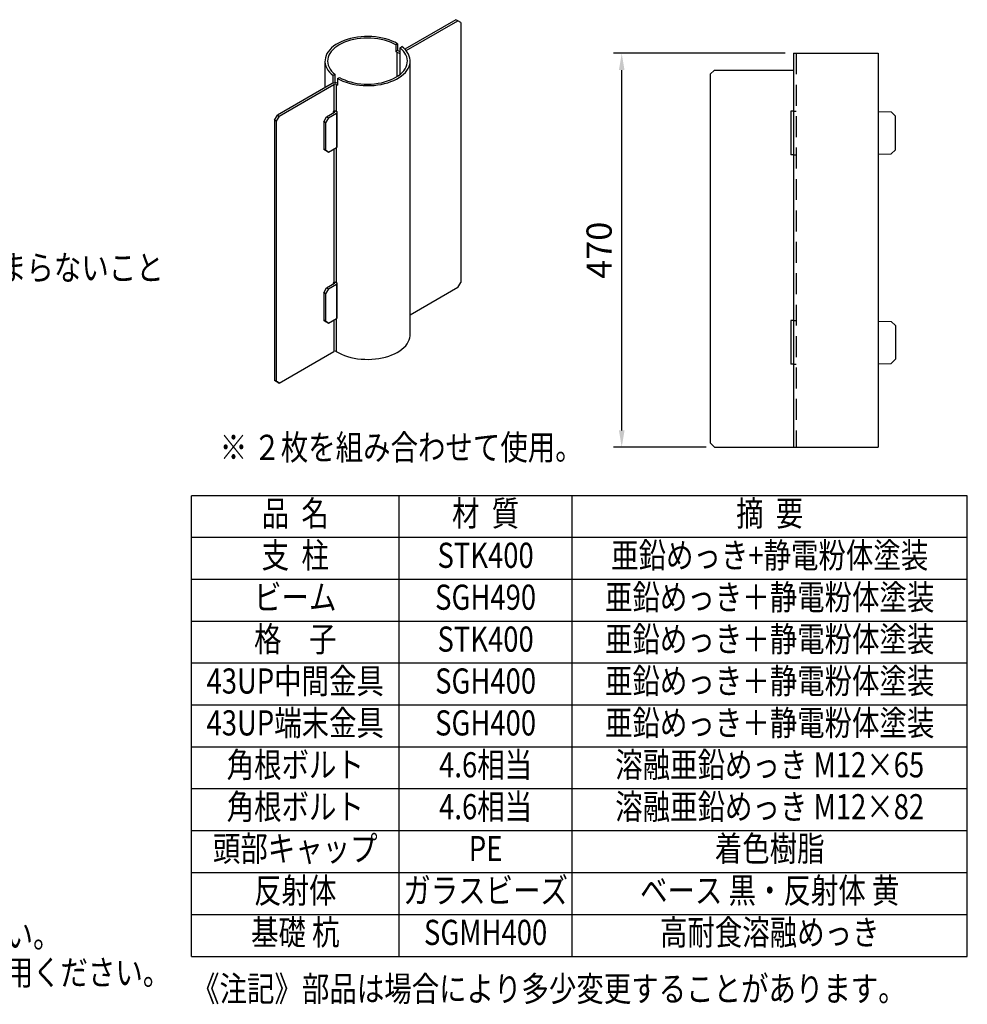
# Model space of a CAD drawing. Units: millimetres. Extents: x 182 to 7380, y 114 to 5320.
# Drawn here: x 4907 to 7168, y 114 to 2464 of the extents above; entities that cross this region are included whole.
import ezdxf
from ezdxf.enums import TextEntityAlignment as Align

# ---------------------------------------------------------------- set-up
doc = ezdxf.new("R2010")
doc.units = ezdxf.units.MM
doc.header["$LTSCALE"] = 200
doc.header["$PDMODE"] = 33
doc.header["$PDSIZE"] = 5
doc.linetypes.add('HIDDEN', pattern=[0.375, 0.25, -0.125])
for name, color, linetype in [('HASEN', 7, 'HIDDEN'), ('MOJI', 6, 'Continuous'), ('SJC', 1, 'Continuous'), ('SJC2', 7, 'Continuous'), ('SUNPOU', 4, 'Continuous')]:
    doc.layers.add(name, color=color, linetype=linetype)
doc.styles.add('EXT08', font='ROMANS', dxfattribs={"width": 0.8, "bigfont": 'EXTFONT'})
doc.styles.get("Standard").update_dxf_attribs({"font": 'arial.ttf'})
doc.dimstyles.new('SJC', dxfattribs={"dimtxt": 0.18, "dimasz": 0.18, "dimexe": 0.18, "dimexo": 0.0625, "dimgap": 0.09, "dimtad": 0, "dimtih": 1, "dimtoh": 1, "dimdec": 4, "dimzin": 0, "dimdsep": 46, "dimtxsty": 'Standard', "dimcen": 0.09, "dimadec": 0, "dimazin": 0, "dimtfac": 1, "dimtdec": 4, "dimtofl": 0, "dimtmove": 0, "dimatfit": 3, "dimfxl": 1, "dimtolj": 1, "dimtzin": 0, "dimarcsym": 0})

# ---------------------------------------------------------------- blocks, each defined once
blk = doc.blocks.new('*D83')
at = {"layer": 'DEFPOINTS', "color": 0}
for p in [(6343.3, 2383.6), (6753, 2383.6), (6564.6, 1443.6)]:
    blk.add_point(p, dxfattribs=at)
at = {"layer": 'SUNPOU', "color": 0, "lineweight": -2}
for p, q in [((6733, 2383.6), (6323.3, 2383.6)), ((6343.3, 1483.6), (6343.3, 2343.6)), ((6544.6, 1443.6), (6323.3, 1443.6))]:
    blk.add_line(p, q, dxfattribs=at)
at = {"layer": 'SUNPOU', "color": 0}
for points in [[(6336.7, 2343.6), (6350, 2343.6), (6343.3, 2383.6)], [(6336.7, 1483.6), (6350, 1483.6), (6343.3, 1443.6)]]:
    blk.add_solid(points, dxfattribs=at)
at = {"layer": 'SUNPOU', "color": 0, "insert": (6289.3, 1913.6), "char_height": 60, "attachment_point": 5, "rotation": 90, "style": 'EXT08'}
blk.add_mtext('\\A1;470', dxfattribs=at)

msp = doc.modelspace()

# ---------------------------------------------------------------- linework, layer by layer
at = {"layer": 'HASEN'}
for p, q in [((6759.4175485, 2383.6377387), (6759.4175485, 1443.6377387)), ((6753.0175485, 2245.6377387), (6759.4175485, 2245.6377387)), ((6753.0175485, 2141.6377387), (6759.4175485, 2141.6377387)), ((6753.0175485, 1745.6377387), (6759.4175485, 1745.6377387)), ((6753.0175485, 1641.6377387), (6759.4175485, 1641.6377387))]:
    msp.add_line(p, q, dxfattribs=at)
at = {"layer": 'MOJI'}
for p, q in [((5316.6871952, 227.8158473), (5316.6871952, 1327.8158473)), ((7167.8910688, 1327.8158473), (5316.6871952, 1327.8158473)), ((5812.0630411, 227.8158473), (5812.0630411, 1327.8158473)), ((6225.0178321, 227.8158473), (6225.0178321, 1327.8158473)), ((7167.8910688, 227.8158473), (7167.8910688, 1327.8158473)), ((7167.8910688, 1227.8158473), (5316.6871952, 1227.8158473)), ((7167.8910688, 1127.8158473), (5316.6871952, 1127.8158473)), ((7167.8910688, 1027.8158473), (5316.6871952, 1027.8158473)), ((7167.8910688, 927.8158473), (5316.6871952, 927.8158473)), ((7167.8910688, 827.8158473), (5316.6871952, 827.8158473)), ((7167.8910688, 727.8158473), (5316.6871952, 727.8158473)), ((7167.8910688, 627.8158473), (5316.6871952, 627.8158473)), ((7167.8910688, 527.8158473), (5316.6871952, 527.8158473)), ((7167.8910688, 427.8158473), (5316.6871952, 427.8158473)), ((7167.8910688, 327.8158473), (5316.6871952, 327.8158473)), ((5316.6871952, 227.8158473), (7167.8910688, 227.8158473)), ((5316.6871952, 227.8158473), (7167.8910688, 227.8158473))]:
    msp.add_line(p, q, dxfattribs=at)
at = {"layer": 'SJC'}
for p, q in [((5947.56877, 2463.8849194), (5825.7115526, 2393.5382451)), ((5828.7757105, 2390.0821339), (5952.0942534, 2461.2724134)), ((5952.0942534, 2461.2724134), (5947.56877, 2463.8849194)), ((5959.1653212, 2457.1890458), (5952.0942534, 2461.2724134)), ((5959.1653212, 2457.1890458), (5959.1653212, 1836.6180288)), ((5808.6929982, 2406.5757239), (5804.1675148, 2403.9632179)), ((5804.1675148, 2403.9632179), (5804.1675148, 2387.6324017)), ((5808.6929982, 2406.5757239), (5808.6929982, 2390.2449077)), ((5814.2884412, 2397.0699378), (5818.8719551, 2399.7159441)), ((5814.2884412, 2333.1344458), (5814.2884412, 2397.0699378)), ((5808.6929982, 2390.2449077), (5804.1675148, 2387.6324017)), ((6753.0175485, 2383.6377387), (6753.0175485, 1443.6377387)), ((6753.0175485, 2383.6377387), (6954.844189, 2383.6377387)), ((6954.844189, 2383.6377387), (6954.844189, 1443.6377387)), ((5635.2509492, 2365.1021918), (5635.2509492, 2301.8752208)), ((5838.4509492, 1711.8695423), (5838.4509492, 2365.1021918)), ((5659.4134572, 2333.1344458), (5654.8299432, 2330.4884395)), ((5654.8299432, 2312.7202587), (5654.8299432, 2330.4884395)), ((5659.4134572, 2313.3325697), (5659.4134572, 2333.1344458)), ((6554.6175485, 2333.6377387), (6564.6175485, 2343.6377387)), ((6554.6175485, 2333.6377387), (6554.6175485, 1453.6377387)), ((6564.6175485, 2343.6377387), (6753.0175485, 2343.6377387)), ((5652.0517234, 2311.5741013), (5521.607645, 2236.2703378)), ((5526.1331284, 2233.6578318), (5656.5772068, 2308.9615954)), ((5665.0089002, 2323.6286597), (5669.5343836, 2326.2411657)), ((5665.0089002, 2323.6286597), (5665.0089002, 2307.2978435)), ((5514.5365772, 2224.0228891), (5521.607645, 2236.2703378)), ((5526.1331284, 2233.6578318), (5519.0620606, 2221.4103831)), ((5521.607645, 2236.2703378), (5526.1331284, 2233.6578318)), ((5639.2702134, 2232.3409628), (5658.0179965, 2243.1638276)), ((5643.7956968, 2229.7284569), (5662.5434799, 2240.5513217)), ((5656.5772068, 2245.271412), (5655.1094053, 2244.4240683)), ((5655.1094053, 2244.4240683), (5655.1094053, 2241.4847337)), ((5662.5434799, 2240.5513217), (5662.5434799, 2158.8972405)), ((5664.7266143, 2158.8510188), (5664.7266143, 2243.7712632)), ((6747.0933332, 2245.6377387), (6747.0933332, 2141.6377387)), ((6753.0175485, 2245.6377387), (6747.0933332, 2245.6377387)), ((6954.844189, 2244.6377387), (6986.220672, 2243.8876606)), ((6986.220672, 2243.8876606), (6996.2175485, 2233.6377387)), ((6996.2175485, 2153.6377387), (6996.2175485, 2233.6377387)), ((5519.0620606, 2221.4103831), (5514.5365772, 2224.0228891)), ((5514.5365772, 2224.0228891), (5514.5365772, 1603.4518721)), ((5519.0620606, 2221.4103831), (5519.0620606, 1600.8393661)), ((5632.1991456, 2220.0935142), (5639.2702134, 2232.3409628)), ((5636.724629, 2217.4810082), (5632.1991456, 2220.0935142)), ((5632.1991456, 2220.0935142), (5632.1991456, 2154.7702492)), ((5643.7956968, 2229.7284569), (5636.724629, 2217.4810082)), ((5636.724629, 2217.4810082), (5636.724629, 2152.1577432)), ((5639.2702134, 2232.3409628), (5643.7956968, 2229.7284569)), ((5632.1991456, 2154.7702492), (5636.724629, 2152.1577432)), ((5639.2702134, 2150.6868816), (5632.1991456, 2154.7702492)), ((5636.724629, 2152.1577432), (5643.7956968, 2148.0743757)), ((5643.7956968, 2148.0743757), (5639.2702134, 2150.6868816)), ((5643.7956968, 2148.0743757), (5662.5434799, 2158.8972405)), ((6753.0175485, 2141.6377387), (6747.0933332, 2141.6377387)), ((6954.844189, 2142.6377387), (6986.2175485, 2143.6377387)), ((6996.2175485, 2153.6377387), (6986.2175485, 2143.6377387)), ((5639.2702134, 1824.0705569), (5658.0179965, 1834.8934217)), ((5656.5772068, 1837.0010061), (5655.1094053, 1836.1536623)), ((5655.1094053, 1836.1536623), (5655.1094053, 1833.2143277)), ((5664.7266143, 1750.5806128), (5664.7266143, 1835.5008573)), ((5952.0942534, 1824.3705801), (5959.1653212, 1836.6180288)), ((5632.1991456, 1811.8231082), (5639.2702134, 1824.0705569)), ((5636.724629, 1809.2106023), (5632.1991456, 1811.8231082)), ((5632.1991456, 1811.8231082), (5632.1991456, 1746.4998433)), ((5643.7956968, 1821.4580509), (5636.724629, 1809.2106023)), ((5639.2702134, 1824.0705569), (5643.7956968, 1821.4580509)), ((5643.7956968, 1821.4580509), (5662.5434799, 1832.2809157)), ((5662.5434799, 1832.2809157), (5662.5434799, 1750.6268345)), ((5952.0942534, 1824.3705801), (5838.4509492, 1758.7656971)), ((5636.724629, 1809.2106023), (5636.724629, 1743.8873373)), ((5632.1991456, 1746.4998433), (5636.724629, 1743.8873373)), ((5639.2702134, 1742.4164757), (5632.1991456, 1746.4998433)), ((5636.724629, 1743.8873373), (5643.7956968, 1739.8039697)), ((5643.7956968, 1739.8039697), (5639.2702134, 1742.4164757)), ((5643.7956968, 1739.8039697), (5662.5434799, 1750.6268345)), ((6753.0175485, 1745.6377387), (6747.0933332, 1745.6377387)), ((6747.0933332, 1745.6377387), (6747.0933332, 1641.6377387)), ((6954.844189, 1744.6377387), (6986.2175485, 1743.6377387)), ((6996.2175485, 1733.6377387), (6986.2175485, 1743.6377387)), ((6996.2175485, 1733.6377387), (6996.2175485, 1653.6377387)), ((5526.1331284, 1596.7559985), (5656.5772068, 1672.0597621)), ((6986.220672, 1643.3878168), (6996.2175485, 1653.6377387)), ((6753.0175485, 1641.6377387), (6747.0933332, 1641.6377387)), ((6954.844189, 1642.6377387), (6986.220672, 1643.3878168)), ((5514.5365772, 1603.4518721), (5519.0620606, 1600.8393661)), ((5521.607645, 1599.3685045), (5514.5365772, 1603.4518721)), ((5519.0620606, 1600.8393661), (5526.1331284, 1596.7559985)), ((5526.1331284, 1596.7559985), (5521.607645, 1599.3685045)), ((6554.6175485, 1453.6377387), (6564.6175485, 1443.6377387)), ((6564.6175485, 1443.6377387), (6954.844189, 1443.6377387))]:
    msp.add_line(p, q, dxfattribs=at)
at = {"layer": 'SJC', "flags": 128}
for points in [[(5808.6929982, 2406.5757239), (5802.306788, 2409.9604306), (5795.4439857, 2413.0185188), (5788.1545602, 2415.7277223), (5780.4915867, 2418.068315), (5772.5108603, 2420.0232548), (5764.2704897, 2421.5783074), (5755.8304739, 2422.7221504), (5747.2522658, 2423.4464553), (5738.5983245, 2423.7459483), (5729.9316603, 2423.6184488), (5721.3153763, 2423.0648851), (5712.8122087, 2422.0892879), (5704.4840703, 2420.6987605), (5696.3915991, 2418.9034275), (5688.5937174, 2416.716361), (5681.1472027, 2414.1534853), (5674.106274, 2411.2334611), (5667.522197, 2407.9775493), (5661.4429114, 2404.4094566), (5655.912681, 2400.5551629), (5650.9717723, 2396.4427317), (5646.6561606, 2392.1021061), (5642.9972684, 2387.5648907), (5640.0217366, 2382.8641216), (5637.7512303, 2378.0340257), (5636.2022815, 2373.1097715), (5635.3861682, 2368.1272132), (5635.3088326, 2363.1226292), (5635.9708378, 2358.1324587), (5637.3673637, 2353.1930357), (5639.488242, 2348.3403248), (5642.3180303, 2343.6096591), (5645.8361246, 2339.0354832), (5650.0169092, 2334.6511023), (5654.8299432, 2330.4884395)], [(5804.1675148, 2403.9632179), (5798.0230386, 2407.212612), (5791.4098881, 2410.1393739), (5784.3787302, 2412.7210803), (5776.9834349, 2414.9379511), (5769.2806616, 2416.7730016), (5761.3294257, 2418.2121725), (5753.1906462, 2419.2444374), (5744.926679, 2419.8618875), (5736.6008389, 2420.0597923), (5728.2769151, 2419.8366355), (5720.0186819, 2419.1941268), (5711.8894103, 2418.1371888), (5703.9513833, 2416.6739193), (5696.2654187, 2414.8155293), (5688.8904031, 2412.5762569), (5681.8828408, 2409.9732586), (5675.2964205, 2407.0264773), (5669.1816048, 2403.7584901), (5663.5852426, 2400.1943349), (5658.5502109, 2396.3613187), (5654.115086, 2392.2888084), (5650.3138479, 2388.0080059), (5647.1756201, 2383.5517088), (5644.7244463, 2378.9540594), (5642.9791064, 2374.2502829), (5641.9529724, 2369.4764177), (5641.6539061, 2364.669039), (5642.0841989, 2359.864979), (5643.2405539, 2355.1010442), (5645.1141118, 2350.413734), (5647.6905181, 2345.8389604), (5650.9500335, 2341.4117735), (5654.867685, 2337.1660924), (5659.4134572, 2333.1344458)], [(5665.0089002, 2323.6286597), (5671.3951104, 2320.2439531), (5678.2579127, 2317.1858648), (5685.5473382, 2314.4766613), (5693.2103116, 2312.1360686), (5701.1910381, 2310.1811289), (5709.4314087, 2308.6260762), (5717.8714245, 2307.4822332), (5726.4496326, 2306.7579284), (5735.1035739, 2306.4584353), (5743.7702381, 2306.5859348), (5752.3865221, 2307.1394985), (5760.8896896, 2308.1150958), (5769.2178281, 2309.5056232), (5777.3102993, 2311.3009561), (5785.1081809, 2313.4880226), (5792.5546956, 2316.0508983), (5799.5956244, 2318.9709226), (5806.1797014, 2322.2268344), (5812.258987, 2325.794927), (5817.7892174, 2329.6492207), (5822.7301261, 2333.761652), (5827.0457378, 2338.1022776), (5830.70463, 2342.6394929), (5833.6801618, 2347.340262), (5835.950668, 2352.1703579), (5837.4996169, 2357.0946121), (5838.3157302, 2362.0771705), (5838.3930658, 2367.0817544), (5837.7310606, 2372.0719249), (5836.3345347, 2377.0113479), (5834.2136564, 2381.8640589), (5831.3838681, 2386.5947246), (5827.8657738, 2391.1689005), (5823.6849892, 2395.5532814), (5818.8719551, 2399.7159441)], [(5669.5343836, 2326.2411657), (5675.6788598, 2322.9917717), (5682.2920103, 2320.0650097), (5689.3231681, 2317.4833033), (5696.7184635, 2315.2664325), (5704.4212368, 2313.431382), (5712.3724727, 2311.9922112), (5720.5112522, 2310.9599463), (5728.7752194, 2310.3424961), (5737.1010595, 2310.1445913), (5745.4249833, 2310.3677481), (5753.6832165, 2311.0102569), (5761.8124881, 2312.0671949), (5769.7505151, 2313.5304644), (5777.4364797, 2315.3888544), (5784.8114952, 2317.6281267), (5791.8190576, 2320.2311251), (5798.4054779, 2323.1779063), (5804.5202936, 2326.4458935), (5810.1166558, 2330.0100487), (5815.1516875, 2333.843065), (5819.5868124, 2337.9155753), (5823.3880505, 2342.1963778), (5826.5262783, 2346.6526749), (5828.9774521, 2351.2503242), (5830.722792, 2355.9541007), (5831.748926, 2360.7279659), (5832.0479923, 2365.5353446), (5831.6176995, 2370.3394047), (5830.4613445, 2375.1033394), (5828.5877866, 2379.7906497), (5826.0113803, 2384.3654232), (5822.7518649, 2388.7926102), (5818.8342134, 2393.0382912), (5814.2884412, 2397.0699378)], [(5658.0179965, 2243.1638276), (5658.4877936, 2243.4901719), (5658.8462179, 2243.8606325), (5659.0811662, 2244.2626999), (5659.1847049, 2244.6827972), (5659.1533378, 2245.1067389), (5658.9881241, 2245.5202094), (5658.6946426, 2245.9092469), (5658.6931434, 2245.9108194)], [(5662.5434799, 2240.5513217), (5663.7649524, 2241.3998168), (5664.5841294, 2242.221252)], [(5662.5434799, 2158.8972405), (5663.7649524, 2159.7457356), (5664.5841294, 2160.5671709)], [(5658.0179965, 1834.8934217), (5658.4877936, 1835.219766), (5658.8462179, 1835.5902265), (5659.0811662, 1835.9922939), (5659.1847049, 1836.4123913), (5659.1533378, 1836.8363329), (5658.9881241, 1837.2498035), (5658.6946426, 1837.638841), (5658.6931434, 1837.6404135)], [(5662.5434799, 1832.2809157), (5663.7649524, 1833.1294108), (5664.5841294, 1833.9508461)], [(5662.5434799, 1750.6268345), (5663.7649524, 1751.4753296), (5664.5841294, 1752.2967649)], [(5662.3391686, 1671.9967412), (5668.3996523, 1668.5268826), (5674.943268, 1665.3629382), (5681.9238307, 1662.5272393), (5689.2920712, 1660.0398004), (5696.9959842, 1657.918178), (5704.9811951, 1656.1773464), (5713.1913441, 1654.8295927), (5721.5684835, 1653.8844292), (5730.0534872, 1653.348527), (5738.5864677, 1653.2256685), (5747.1071988, 1653.5167208), (5755.5555408, 1654.2196298), (5763.8718651, 1655.3294341), (5771.9974747, 1656.8383009), (5779.8750187, 1658.7355804), (5787.448897, 1661.0078815), (5794.665653, 1663.6391663), (5801.4743505, 1666.6108631), (5807.8269333, 1669.9019974), (5813.6785648, 1673.4893404), (5818.9879438, 1677.3475725), (5823.7175966, 1681.449462), (5827.8341411, 1685.7660576), (5831.3085225, 1690.2668927), (5834.1162185, 1694.9202002), (5836.2374123, 1699.6931368), (5837.6571324, 1704.552015), (5838.3653583, 1709.4625406), (5838.4509492, 1711.8695423)]]:
    msp.add_lwpolyline(points, dxfattribs=at)
at = {"layer": 'SJC'}
for centre, radius, start, end in [((5760.5751799, 2312.0921947), 87.2159076, 58.0956159113, 60.0118473754), ((5813.9919591, 2399.0963568), 14.8891275, 240.5392203405, 271.1409863105), ((5762.1700862, 2309.6263674), 93.0791619, 58.0956159113, 60.0118473753), ((5814.1787178, 2393.6290269), 5.7252529, 240.5374933339, 271.0981295342), ((5659.466929, 2297.0451327), 16.3118425, 70.1382716869, 117.0385776533), ((5659.3992547, 2303.5418791), 6.1104238, 61.2407093026, 117.5060064886), ((5711.5318122, 2387.9163838), 93.0791619, 238.0956159113, 240.0118473753), ((5659.3992547, 2239.8516957), 6.1104238, 61.2407093026, 117.5060064886), ((5711.3868405, 2323.9877647), 92.8001283, 238.0937988117, 239.8143501682), ((5712.0071301, 2240.1156853), 94.0180472, 238.9629923502, 239.8087692736), ((5659.3992547, 1831.5812898), 6.1104238, 61.2407093026, 117.5060064886), ((5711.3868405, 1915.7173587), 92.8001283, 238.0937988117, 239.8143501682), ((5712.0071301, 1831.8452793), 94.0180472, 238.9629923502, 239.8087692736), ((5659.3992547, 1666.6400458), 6.1104238, 61.2407093026, 117.5060064886)]:
    msp.add_arc(centre, radius, start, end, dxfattribs=at)
at = {"layer": 'SJC2'}
for p, q in [((5806.6690743, 2386.1325042), (5806.6690743, 2327.7410632)), ((5656.5772068, 2308.9615954), (5656.5772068, 2245.271412)), ((5662.3391686, 2308.8985745), (5662.3391686, 2245.2083911)), ((5656.5772068, 2155.4529843), (5656.5772068, 1837.0010061)), ((5662.3391686, 2158.7792941), (5662.3391686, 1836.9379852)), ((5656.5772068, 1747.1825784), (5656.5772068, 1672.0597621)), ((5662.3391686, 1750.5088881), (5662.3391686, 1671.9967412))]:
    msp.add_line(p, q, dxfattribs=at)

# ---------------------------------------------------------------- texts
at = {"layer": 'MOJI', "style": 'EXT08', "width": 0.8}
for s, p in [('地際部に水がたまらないこと', (4399.0704758, 1842.0260521)), ('※ ２枚を組み合わせて使用。', (5384.2125554, 1413.311789)), ('※打込み時は専用治具をご利用ください。', (3759.9839724, 249.055556)), ('※施工機はハンドブレーカー等をご使用ください。', (3759.9839724, 159.8867006)), ('《注記》部品は場合により多少変更することがあります。', (5318.2793893, 120.9904111))]:
    msp.add_text(s, height=60, dxfattribs=at).set_placement(p)
for s, p in [('品  名', (5564.3751181, 1277.8158473)), ('材  質', (6018.5404366, 1277.8158473)), ('摘  要', (6696.4544505, 1277.8158473)), ('支  柱', (5564.3751181, 1177.8158473)), ('亜鉛めっき+静電粉体塗装', (6696.4544505, 1177.8158473)), ('STK400', (6018.5404366, 1177.8158473)), ('ビーム', (5564.3751181, 1077.8158473)), ('SGH490', (6018.5404366, 1077.8158473)), ('亜鉛めっき＋静電粉体塗装', (6696.4544505, 1077.8158473)), ('格\u3000子', (5564.3751181, 977.8158473)), ('STK400', (6018.5404366, 977.8158473)), ('亜鉛めっき＋静電粉体塗装', (6696.4544505, 977.8158473)), ('43UP中間金具', (5564.3751181, 877.8158473)), ('SGH400', (6018.5404366, 877.8158473)), ('亜鉛めっき＋静電粉体塗装', (6696.4544505, 877.8158473)), ('43UP端末金具', (5564.3751181, 777.8158473)), ('亜鉛めっき＋静電粉体塗装', (6696.4544505, 777.8158473)), ('SGH400', (6018.5404366, 777.8158473)), ('角根ボルト', (5564.3751181, 677.8158473)), ('4.6相当', (6018.5404366, 677.8158473)), ('溶融亜鉛めっき M12×65', (6696.4544505, 677.8158473)), ('角根ボルト', (5564.3751181, 577.8158473)), ('4.6相当', (6018.5404366, 577.8158473)), ('溶融亜鉛めっき M12×82', (6696.4544505, 577.8158473)), ('頭部キャップ', (5564.3751181, 477.8158473)), ('着色樹脂', (6696.4544505, 477.8158473)), ('PE', (6018.5404366, 477.8158473)), ('反射体', (5564.3751181, 377.8158473)), ('ガラスビーズ', (6018.5404366, 377.8158473)), ('ベース 黒・反射体 黄', (6696.4544505, 377.8158473)), ('基礎 杭', (5564.3751181, 277.8158473)), ('SGMH400', (6018.5404366, 277.8158473)), ('高耐食溶融めっき', (6696.4544505, 277.8158473))]:
    msp.add_text(s, height=60, dxfattribs=at).set_placement(p, align=Align.MIDDLE)

# ---------------------------------------------------------------- dimensions: what is measured, and where the dimension line sits
at = {"layer": 'SUNPOU'}
dim = msp.add_linear_dim(base=(6343.3343445, 2383.6377387), p1=(6564.6175485, 1443.6377387), p2=(6753.0175485, 2383.6377387), angle=90, dimstyle='SJC', override={"dimscale": 20, "dimtxt": 3, "dimasz": 2, "dimexe": 1, "dimexo": 1, "dimgap": 1.2, "dimtad": 1, "dimtih": 0, "dimtoh": 0, "dimdec": 2, "dimlfac": 0.5, "dimzin": 8, "dimtxsty": 'EXT08', "dimadec": 2, "dimtofl": 1, "dimtmove": 2}, dxfattribs=at)
dim.commit()
dim.dimension.update_dxf_attribs({"geometry": '*D83', "text_midpoint": (6289.3343445, 1913.6377387)})

doc.saveas('drawing.dxf')
